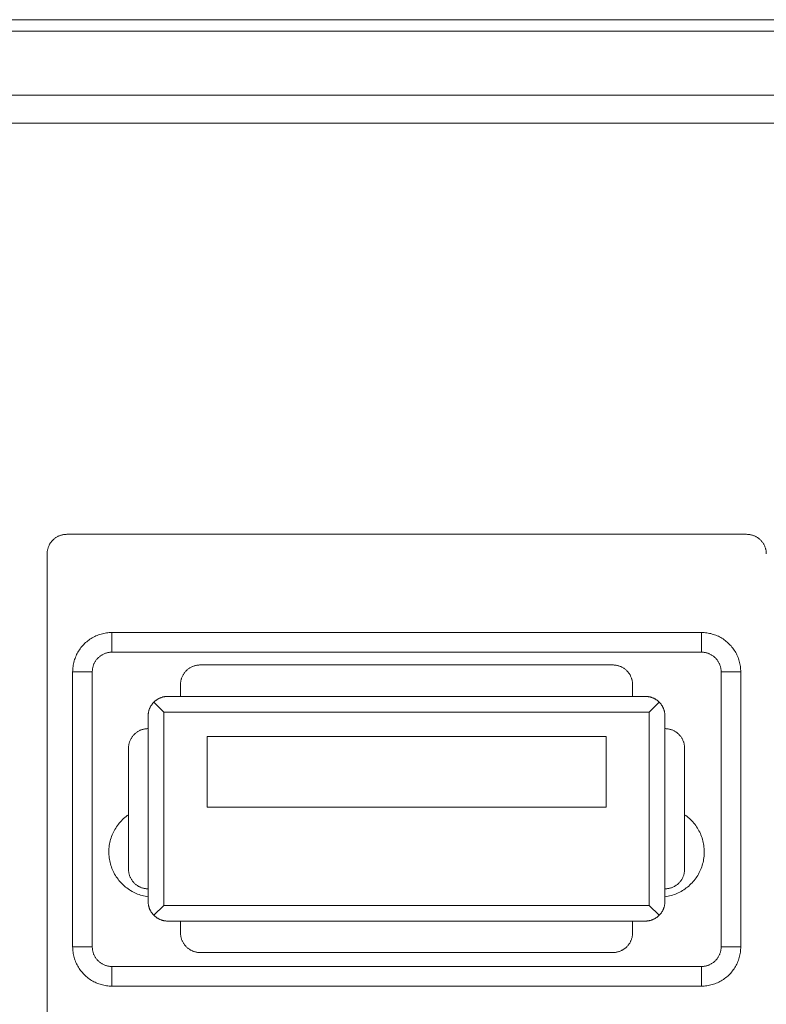
# Model space of a CAD drawing. Units: millimetres. Extents: x 461 to 1278, y 275 to 684.
# Drawn here: x 1004 to 1023, y 452 to 477 of the extents above; entities that cross this region are included whole.
import ezdxf

# ---------------------------------------------------------------- set-up
doc = ezdxf.new("R2010")
doc.units = ezdxf.units.MM
doc.layers.add('1', color=7, linetype='Continuous', true_color=0xffffff)

msp = doc.modelspace()

# ---------------------------------------------------------------- linework, layer by layer
at = {"layer": '1', "color": 18, "linetype": 'Continuous', "lineweight": 18, "true_color": 0x000000}
for points in [[(896.892, 477.388), (1030.801, 477.388)], [(1005.146, 464.288), (1005.129, 464.287), (1005.112, 464.286), (1005.095, 464.285), (1005.078, 464.283), (1005.062, 464.28), (1005.045, 464.277), (1005.028, 464.273), (1005.012, 464.269), (1004.995, 464.264), (1004.979, 464.259), (1004.963, 464.253), (1004.947, 464.246), (1004.932, 464.239), (1004.916, 464.231), (1004.901, 464.223), (1004.887, 464.215), (1004.872, 464.206), (1004.858, 464.196), (1004.844, 464.186), (1004.831, 464.175), (1004.818, 464.164), (1004.805, 464.153), (1004.793, 464.141), (1004.781, 464.129), (1004.77, 464.116), (1004.759, 464.103), (1004.748, 464.09), (1004.738, 464.076), (1004.728, 464.062), (1004.719, 464.047), (1004.711, 464.033), (1004.703, 464.018), (1004.695, 464.002), (1004.688, 463.987), (1004.681, 463.971), (1004.675, 463.955), (1004.67, 463.939), (1004.665, 463.922), (1004.661, 463.906), (1004.657, 463.889), (1004.654, 463.873), (1004.651, 463.856), (1004.649, 463.839), (1004.648, 463.822), (1004.647, 463.805), (1004.646, 463.788)], [(1022.446, 464.288), (1005.146, 464.288)], [(1022.946, 463.788), (1022.946, 463.805), (1022.945, 463.822), (1022.944, 463.839), (1022.942, 463.856), (1022.939, 463.873), (1022.936, 463.889), (1022.932, 463.906), (1022.928, 463.922), (1022.923, 463.939), (1022.918, 463.955), (1022.912, 463.971), (1022.905, 463.987), (1022.898, 464.002), (1022.89, 464.018), (1022.882, 464.033), (1022.874, 464.047), (1022.865, 464.062), (1022.855, 464.076), (1022.845, 464.09), (1022.834, 464.103), (1022.823, 464.116), (1022.812, 464.129), (1022.8, 464.141), (1022.788, 464.153), (1022.775, 464.164), (1022.762, 464.175), (1022.749, 464.186), (1022.735, 464.196), (1022.721, 464.206), (1022.706, 464.215), (1022.692, 464.223), (1022.677, 464.231), (1022.661, 464.239), (1022.646, 464.246), (1022.63, 464.253), (1022.614, 464.259), (1022.598, 464.264), (1022.581, 464.269), (1022.565, 464.273), (1022.548, 464.277), (1022.531, 464.28), (1022.515, 464.283), (1022.498, 464.285), (1022.481, 464.286), (1022.464, 464.287), (1022.446, 464.288)], [(1004.646, 463.788), (1004.646, 432.888)], [(1006.296, 461.788), (1006.262, 461.787), (1006.227, 461.785), (1006.192, 461.782), (1006.157, 461.778), (1006.123, 461.772), (1006.089, 461.766), (1006.055, 461.758), (1006.021, 461.749), (1005.987, 461.739), (1005.954, 461.727), (1005.922, 461.715), (1005.89, 461.701), (1005.858, 461.686), (1005.827, 461.67), (1005.796, 461.654), (1005.767, 461.636), (1005.737, 461.617), (1005.709, 461.597), (1005.681, 461.576), (1005.654, 461.554), (1005.627, 461.531), (1005.602, 461.507), (1005.577, 461.482), (1005.553, 461.457), (1005.53, 461.43), (1005.508, 461.403), (1005.487, 461.375), (1005.467, 461.347), (1005.448, 461.317), (1005.43, 461.288), (1005.414, 461.257), (1005.398, 461.226), (1005.383, 461.194), (1005.369, 461.162), (1005.357, 461.13), (1005.345, 461.097), (1005.335, 461.063), (1005.326, 461.029), (1005.318, 460.995), (1005.312, 460.961), (1005.306, 460.927), (1005.302, 460.892), (1005.299, 460.857), (1005.297, 460.822), (1005.296, 460.788)], [(1006.296, 461.788), (1021.296, 461.788)], [(1022.296, 460.788), (1022.296, 460.822), (1022.294, 460.856), (1022.291, 460.89), (1022.287, 460.924), (1022.282, 460.957), (1022.276, 460.991), (1022.268, 461.024), (1022.259, 461.057), (1022.25, 461.09), (1022.239, 461.122), (1022.227, 461.154), (1022.214, 461.186), (1022.2, 461.217), (1022.184, 461.248), (1022.168, 461.278), (1022.151, 461.307), (1022.133, 461.336), (1022.113, 461.364), (1022.093, 461.392), (1022.072, 461.419), (1022.05, 461.445), (1022.027, 461.47), (1022.004, 461.495), (1021.979, 461.518), (1021.954, 461.541), (1021.928, 461.563), (1021.901, 461.584), (1021.873, 461.605), (1021.845, 461.624), (1021.816, 461.642), (1021.787, 461.659), (1021.757, 461.675), (1021.726, 461.691), (1021.695, 461.705), (1021.663, 461.718), (1021.631, 461.73), (1021.599, 461.741), (1021.566, 461.75), (1021.533, 461.759), (1021.5, 461.767), (1021.466, 461.773), (1021.433, 461.778), (1021.399, 461.782), (1021.365, 461.785), (1021.331, 461.787), (1021.296, 461.788)], [(1006.296, 461.288), (1006.279, 461.287), (1006.262, 461.286), (1006.245, 461.285), (1006.228, 461.283), (1006.212, 461.28), (1006.195, 461.277), (1006.178, 461.273), (1006.162, 461.269), (1006.145, 461.264), (1006.129, 461.259), (1006.113, 461.253), (1006.097, 461.246), (1006.082, 461.239), (1006.066, 461.231), (1006.051, 461.223), (1006.037, 461.215), (1006.022, 461.206), (1006.008, 461.196), (1005.994, 461.186), (1005.981, 461.175), (1005.968, 461.164), (1005.955, 461.153), (1005.943, 461.141), (1005.931, 461.129), (1005.92, 461.116), (1005.909, 461.103), (1005.898, 461.09), (1005.888, 461.076), (1005.878, 461.062), (1005.869, 461.047), (1005.861, 461.033), (1005.853, 461.018), (1005.845, 461.002), (1005.838, 460.987), (1005.831, 460.971), (1005.825, 460.955), (1005.82, 460.939), (1005.815, 460.922), (1005.811, 460.906), (1005.807, 460.889), (1005.804, 460.873), (1005.801, 460.856), (1005.799, 460.839), (1005.798, 460.822), (1005.797, 460.805), (1005.796, 460.788)], [(1021.296, 461.288), (1006.296, 461.288)], [(1021.796, 460.788), (1021.796, 460.805), (1021.795, 460.822), (1021.794, 460.839), (1021.792, 460.856), (1021.789, 460.873), (1021.786, 460.889), (1021.782, 460.906), (1021.778, 460.922), (1021.773, 460.939), (1021.768, 460.955), (1021.762, 460.971), (1021.755, 460.987), (1021.748, 461.002), (1021.74, 461.018), (1021.732, 461.033), (1021.724, 461.047), (1021.715, 461.062), (1021.705, 461.076), (1021.695, 461.09), (1021.684, 461.103), (1021.673, 461.116), (1021.662, 461.129), (1021.65, 461.141), (1021.638, 461.153), (1021.625, 461.164), (1021.612, 461.175), (1021.599, 461.186), (1021.585, 461.196), (1021.571, 461.206), (1021.556, 461.215), (1021.542, 461.223), (1021.527, 461.231), (1021.511, 461.239), (1021.496, 461.246), (1021.48, 461.253), (1021.464, 461.259), (1021.448, 461.264), (1021.431, 461.269), (1021.415, 461.273), (1021.398, 461.277), (1021.381, 461.28), (1021.365, 461.283), (1021.348, 461.285), (1021.331, 461.286), (1021.314, 461.287), (1021.296, 461.288)], [(1008.541, 460.962), (1008.524, 460.962), (1008.507, 460.961), (1008.49, 460.96), (1008.473, 460.958), (1008.456, 460.955), (1008.44, 460.952), (1008.423, 460.948), (1008.407, 460.944), (1008.39, 460.939), (1008.374, 460.933), (1008.358, 460.927), (1008.342, 460.921), (1008.327, 460.914), (1008.311, 460.906), (1008.296, 460.898), (1008.282, 460.889), (1008.267, 460.88), (1008.253, 460.871), (1008.239, 460.861), (1008.226, 460.85), (1008.213, 460.839), (1008.2, 460.828), (1008.188, 460.816), (1008.176, 460.804), (1008.165, 460.791), (1008.154, 460.778), (1008.143, 460.764), (1008.133, 460.751), (1008.123, 460.736), (1008.114, 460.722), (1008.106, 460.707), (1008.097, 460.692), (1008.09, 460.677), (1008.083, 460.661), (1008.076, 460.646), (1008.07, 460.63), (1008.065, 460.613), (1008.06, 460.597), (1008.056, 460.581), (1008.052, 460.564), (1008.049, 460.547), (1008.046, 460.53), (1008.044, 460.513), (1008.043, 460.496), (1008.042, 460.479), (1008.041, 460.462)], [(1008.541, 460.962), (1019.044, 460.962)], [(1019.544, 460.462), (1019.544, 460.479), (1019.543, 460.496), (1019.541, 460.513), (1019.539, 460.53), (1019.537, 460.547), (1019.533, 460.564), (1019.53, 460.581), (1019.525, 460.597), (1019.52, 460.613), (1019.515, 460.63), (1019.509, 460.646), (1019.502, 460.661), (1019.495, 460.677), (1019.488, 460.692), (1019.48, 460.707), (1019.471, 460.722), (1019.462, 460.736), (1019.452, 460.751), (1019.442, 460.764), (1019.432, 460.778), (1019.421, 460.791), (1019.409, 460.804), (1019.397, 460.816), (1019.385, 460.828), (1019.372, 460.839), (1019.359, 460.85), (1019.346, 460.861), (1019.332, 460.871), (1019.318, 460.88), (1019.304, 460.889), (1019.289, 460.898), (1019.274, 460.906), (1019.259, 460.914), (1019.243, 460.921), (1019.227, 460.927), (1019.211, 460.933), (1019.195, 460.939), (1019.179, 460.944), (1019.162, 460.948), (1019.146, 460.952), (1019.129, 460.955), (1019.112, 460.958), (1019.095, 460.96), (1019.078, 460.961), (1019.061, 460.962), (1019.044, 460.962)], [(1005.296, 453.788), (1005.296, 460.788)], [(1005.796, 460.788), (1005.796, 453.788)], [(1021.796, 453.788), (1021.796, 460.788)], [(1022.296, 460.788), (1022.296, 453.788)], [(1008.041, 460.162), (1008.041, 460.462)], [(1019.544, 460.462), (1019.544, 460.162)], [(1007.218, 459.662), (1007.218, 459.675), (1007.218, 459.687), (1007.219, 459.699), (1007.22, 459.712), (1007.221, 459.724), (1007.223, 459.736), (1007.225, 459.748), (1007.227, 459.76), (1007.23, 459.772), (1007.233, 459.784), (1007.236, 459.796), (1007.239, 459.808), (1007.243, 459.82), (1007.247, 459.831), (1007.251, 459.843), (1007.256, 459.854), (1007.261, 459.866), (1007.266, 459.877), (1007.271, 459.888), (1007.277, 459.899), (1007.283, 459.909), (1007.289, 459.92), (1007.296, 459.93), (1007.302, 459.941), (1007.309, 459.951), (1007.316, 459.961), (1007.324, 459.97), (1007.332, 459.98), (1007.339, 459.989), (1007.347, 459.998), (1007.356, 460.007), (1007.364, 460.016)], [(1007.364, 460.016), (1007.373, 460.024), (1007.381, 460.032), (1007.39, 460.04), (1007.4, 460.048), (1007.409, 460.056), (1007.419, 460.063), (1007.428, 460.07), (1007.439, 460.077), (1007.449, 460.084), (1007.459, 460.09), (1007.47, 460.096), (1007.481, 460.102), (1007.492, 460.108), (1007.503, 460.114), (1007.514, 460.119), (1007.525, 460.124), (1007.536, 460.128), (1007.548, 460.133), (1007.56, 460.137), (1007.571, 460.14), (1007.583, 460.144), (1007.595, 460.147), (1007.607, 460.15), (1007.619, 460.152), (1007.631, 460.155), (1007.644, 460.157), (1007.656, 460.158), (1007.668, 460.16), (1007.68, 460.161), (1007.693, 460.162), (1007.705, 460.162), (1007.718, 460.162)], [(1007.618, 459.762), (1007.364, 460.016)], [(1008.041, 460.162), (1007.718, 460.162)], [(1019.868, 460.162), (1019.544, 460.162)], [(1019.868, 460.162), (1019.88, 460.162), (1019.892, 460.162), (1019.905, 460.161), (1019.917, 460.16), (1019.929, 460.158), (1019.941, 460.157), (1019.953, 460.155), (1019.966, 460.153), (1019.978, 460.15), (1019.99, 460.147), (1020.001, 460.144), (1020.013, 460.141), (1020.025, 460.137), (1020.037, 460.133), (1020.048, 460.128), (1020.06, 460.124), (1020.071, 460.119), (1020.082, 460.114), (1020.093, 460.108), (1020.104, 460.103), (1020.115, 460.097), (1020.125, 460.091), (1020.136, 460.084), (1020.146, 460.078), (1020.156, 460.071), (1020.166, 460.063), (1020.176, 460.056), (1020.185, 460.048), (1020.195, 460.04), (1020.204, 460.032), (1020.213, 460.024), (1020.221, 460.016)], [(1020.221, 460.016), (1019.968, 459.762)], [(1020.221, 460.016), (1020.23, 460.007), (1020.238, 459.998), (1020.246, 459.989), (1020.254, 459.98), (1020.261, 459.971), (1020.268, 459.961), (1020.276, 459.951), (1020.282, 459.941), (1020.289, 459.931), (1020.296, 459.921), (1020.302, 459.91), (1020.308, 459.899), (1020.314, 459.888), (1020.319, 459.877), (1020.324, 459.866), (1020.329, 459.855), (1020.334, 459.843), (1020.338, 459.832), (1020.342, 459.82), (1020.346, 459.809), (1020.349, 459.797), (1020.352, 459.785), (1020.355, 459.773), (1020.358, 459.761), (1020.36, 459.748), (1020.362, 459.736), (1020.364, 459.724), (1020.365, 459.712), (1020.366, 459.699), (1020.367, 459.687), (1020.367, 459.675), (1020.368, 459.662)], [(1019.968, 459.762), (1007.618, 459.762)], [(1007.618, 459.762), (1007.618, 454.842)], [(1019.968, 454.842), (1019.968, 459.762)], [(1007.218, 459.662), (1007.218, 459.341)], [(1020.368, 459.341), (1020.368, 459.662)], [(1007.218, 459.341), (1007.201, 459.341), (1007.184, 459.34), (1007.166, 459.339), (1007.15, 459.337), (1007.133, 459.334), (1007.116, 459.331), (1007.099, 459.327), (1007.083, 459.323), (1007.066, 459.318), (1007.05, 459.313), (1007.034, 459.307), (1007.018, 459.3), (1007.003, 459.293), (1006.988, 459.285), (1006.973, 459.277), (1006.958, 459.269), (1006.943, 459.26), (1006.929, 459.25), (1006.916, 459.24), (1006.902, 459.229), (1006.889, 459.218), (1006.876, 459.207), (1006.864, 459.195), (1006.852, 459.183), (1006.841, 459.17), (1006.83, 459.157), (1006.819, 459.144), (1006.809, 459.13), (1006.8, 459.116), (1006.79, 459.101), (1006.782, 459.087), (1006.774, 459.071), (1006.766, 459.056), (1006.759, 459.041), (1006.752, 459.025), (1006.746, 459.009), (1006.741, 458.993), (1006.736, 458.976), (1006.732, 458.96), (1006.728, 458.943), (1006.725, 458.926), (1006.722, 458.91), (1006.72, 458.893), (1006.719, 458.876), (1006.718, 458.859), (1006.718, 458.841)], [(1020.868, 458.841), (1020.867, 458.859), (1020.866, 458.876), (1020.865, 458.893), (1020.863, 458.91), (1020.86, 458.926), (1020.857, 458.943), (1020.853, 458.96), (1020.849, 458.976), (1020.844, 458.993), (1020.839, 459.009), (1020.833, 459.025), (1020.826, 459.041), (1020.819, 459.056), (1020.812, 459.071), (1020.803, 459.087), (1020.795, 459.101), (1020.786, 459.116), (1020.776, 459.13), (1020.766, 459.144), (1020.755, 459.157), (1020.744, 459.17), (1020.733, 459.183), (1020.721, 459.195), (1020.709, 459.207), (1020.696, 459.218), (1020.683, 459.229), (1020.67, 459.24), (1020.656, 459.25), (1020.642, 459.26), (1020.627, 459.269), (1020.613, 459.277), (1020.598, 459.285), (1020.582, 459.293), (1020.567, 459.3), (1020.551, 459.307), (1020.535, 459.313), (1020.519, 459.318), (1020.503, 459.323), (1020.486, 459.327), (1020.469, 459.331), (1020.453, 459.334), (1020.436, 459.337), (1020.419, 459.339), (1020.402, 459.34), (1020.385, 459.341), (1020.368, 459.341)], [(1008.718, 459.142), (1008.718, 457.342)], [(1018.868, 459.142), (1008.718, 459.142)], [(1018.868, 457.342), (1018.868, 459.142)], [(1006.718, 455.763), (1006.718, 458.841)], [(1020.868, 455.763), (1020.868, 458.841)], [(1008.718, 457.342), (1018.868, 457.342)], [(1006.718, 457.151), (1006.685, 457.128), (1006.654, 457.104), (1006.623, 457.079), (1006.594, 457.053), (1006.565, 457.026), (1006.537, 456.997), (1006.51, 456.968), (1006.484, 456.938), (1006.459, 456.908), (1006.436, 456.876), (1006.413, 456.843), (1006.391, 456.81), (1006.371, 456.776), (1006.352, 456.741), (1006.334, 456.706), (1006.317, 456.67), (1006.302, 456.634), (1006.287, 456.597), (1006.275, 456.56), (1006.263, 456.522), (1006.253, 456.483), (1006.244, 456.445), (1006.236, 456.406), (1006.229, 456.367), (1006.224, 456.328), (1006.221, 456.288), (1006.219, 456.249), (1006.218, 456.209), (1006.218, 456.17), (1006.22, 456.13), (1006.223, 456.091), (1006.228, 456.051), (1006.233, 456.012), (1006.241, 455.973), (1006.249, 455.935), (1006.259, 455.896), (1006.27, 455.858), (1006.283, 455.821), (1006.297, 455.784), (1006.312, 455.747), (1006.328, 455.711), (1006.345, 455.675), (1006.364, 455.64), (1006.384, 455.606), (1006.405, 455.573), (1006.427, 455.54), (1006.451, 455.508), (1006.475, 455.477), (1006.501, 455.447), (1006.527, 455.417), (1006.555, 455.389), (1006.583, 455.361), (1006.613, 455.335), (1006.643, 455.309), (1006.674, 455.285), (1006.706, 455.262), (1006.739, 455.239), (1006.772, 455.218), (1006.807, 455.198), (1006.842, 455.18), (1006.877, 455.162), (1006.913, 455.146), (1006.95, 455.131), (1006.987, 455.117), (1007.025, 455.105), (1007.063, 455.093), (1007.101, 455.084), (1007.14, 455.075), (1007.178, 455.068), (1007.218, 455.062)], [(1020.368, 455.062), (1020.407, 455.068), (1020.446, 455.075), (1020.484, 455.084), (1020.523, 455.093), (1020.561, 455.105), (1020.598, 455.117), (1020.635, 455.131), (1020.672, 455.146), (1020.708, 455.162), (1020.744, 455.18), (1020.779, 455.198), (1020.813, 455.218), (1020.846, 455.239), (1020.879, 455.262), (1020.911, 455.285), (1020.942, 455.309), (1020.973, 455.335), (1021.002, 455.361), (1021.03, 455.389), (1021.058, 455.417), (1021.084, 455.447), (1021.11, 455.477), (1021.134, 455.508), (1021.158, 455.54), (1021.18, 455.573), (1021.201, 455.606), (1021.221, 455.64), (1021.24, 455.675), (1021.257, 455.711), (1021.274, 455.747), (1021.289, 455.784), (1021.302, 455.821), (1021.315, 455.858), (1021.326, 455.896), (1021.336, 455.935), (1021.345, 455.973), (1021.352, 456.012), (1021.358, 456.051), (1021.362, 456.091), (1021.365, 456.13), (1021.367, 456.17), (1021.368, 456.209), (1021.367, 456.249), (1021.364, 456.288), (1021.361, 456.328), (1021.356, 456.367), (1021.349, 456.406), (1021.342, 456.445), (1021.333, 456.483), (1021.322, 456.522), (1021.311, 456.56), (1021.298, 456.597), (1021.284, 456.634), (1021.268, 456.67), (1021.251, 456.706), (1021.233, 456.741), (1021.214, 456.776), (1021.194, 456.81), (1021.172, 456.843), (1021.15, 456.876), (1021.126, 456.908), (1021.101, 456.938), (1021.075, 456.968), (1021.048, 456.997), (1021.021, 457.026), (1020.992, 457.053), (1020.962, 457.079), (1020.931, 457.104), (1020.9, 457.128), (1020.868, 457.151)], [(1006.718, 455.763), (1006.718, 455.746), (1006.719, 455.729), (1006.72, 455.712), (1006.722, 455.695), (1006.725, 455.678), (1006.728, 455.661), (1006.732, 455.645), (1006.736, 455.628), (1006.741, 455.612), (1006.746, 455.596), (1006.752, 455.58), (1006.759, 455.564), (1006.766, 455.548), (1006.774, 455.533), (1006.782, 455.518), (1006.79, 455.503), (1006.8, 455.489), (1006.809, 455.475), (1006.819, 455.461), (1006.83, 455.447), (1006.841, 455.434), (1006.852, 455.422), (1006.864, 455.409), (1006.876, 455.398), (1006.889, 455.386), (1006.902, 455.375), (1006.916, 455.365), (1006.929, 455.355), (1006.943, 455.345), (1006.958, 455.336), (1006.973, 455.327), (1006.988, 455.319), (1007.003, 455.311), (1007.018, 455.304), (1007.034, 455.298), (1007.05, 455.292), (1007.066, 455.286), (1007.083, 455.282), (1007.099, 455.277), (1007.116, 455.273), (1007.133, 455.27), (1007.15, 455.268), (1007.166, 455.266), (1007.184, 455.264), (1007.201, 455.263), (1007.218, 455.263)], [(1020.368, 455.263), (1020.385, 455.263), (1020.402, 455.264), (1020.419, 455.266), (1020.436, 455.268), (1020.453, 455.27), (1020.469, 455.273), (1020.486, 455.277), (1020.503, 455.282), (1020.519, 455.286), (1020.535, 455.292), (1020.551, 455.298), (1020.567, 455.304), (1020.582, 455.311), (1020.598, 455.319), (1020.613, 455.327), (1020.627, 455.336), (1020.642, 455.345), (1020.656, 455.355), (1020.67, 455.365), (1020.683, 455.375), (1020.696, 455.386), (1020.709, 455.398), (1020.721, 455.409), (1020.733, 455.422), (1020.744, 455.434), (1020.755, 455.447), (1020.766, 455.461), (1020.776, 455.475), (1020.786, 455.489), (1020.795, 455.503), (1020.803, 455.518), (1020.812, 455.533), (1020.819, 455.548), (1020.826, 455.564), (1020.833, 455.58), (1020.839, 455.596), (1020.844, 455.612), (1020.849, 455.628), (1020.853, 455.645), (1020.857, 455.661), (1020.86, 455.678), (1020.863, 455.695), (1020.865, 455.712), (1020.866, 455.729), (1020.867, 455.746), (1020.868, 455.763)], [(1007.218, 455.263), (1007.218, 454.942)], [(1020.368, 454.942), (1020.368, 455.263)], [(1007.364, 454.589), (1007.356, 454.597), (1007.348, 454.606), (1007.34, 454.615), (1007.332, 454.624), (1007.324, 454.634), (1007.317, 454.643), (1007.31, 454.653), (1007.303, 454.663), (1007.296, 454.673), (1007.29, 454.684), (1007.283, 454.694), (1007.277, 454.705), (1007.272, 454.716), (1007.266, 454.727), (1007.261, 454.738), (1007.256, 454.75), (1007.252, 454.761), (1007.247, 454.773), (1007.243, 454.784), (1007.24, 454.796), (1007.236, 454.808), (1007.233, 454.82), (1007.23, 454.832), (1007.227, 454.844), (1007.225, 454.856), (1007.223, 454.868), (1007.221, 454.88), (1007.22, 454.893), (1007.219, 454.905), (1007.218, 454.917), (1007.218, 454.93), (1007.218, 454.942)], [(1020.368, 454.942), (1020.367, 454.93), (1020.367, 454.917), (1020.366, 454.905), (1020.365, 454.893), (1020.364, 454.881), (1020.362, 454.869), (1020.36, 454.856), (1020.358, 454.844), (1020.355, 454.832), (1020.353, 454.82), (1020.349, 454.808), (1020.346, 454.797), (1020.342, 454.785), (1020.338, 454.773), (1020.334, 454.761), (1020.329, 454.75), (1020.324, 454.739), (1020.319, 454.728), (1020.314, 454.717), (1020.308, 454.706), (1020.302, 454.695), (1020.296, 454.684), (1020.29, 454.674), (1020.283, 454.664), (1020.276, 454.654), (1020.269, 454.644), (1020.261, 454.634), (1020.254, 454.625), (1020.246, 454.615), (1020.238, 454.606), (1020.23, 454.597), (1020.221, 454.589)], [(1007.618, 454.842), (1007.364, 454.589)], [(1007.618, 454.842), (1019.968, 454.842)], [(1020.221, 454.589), (1019.968, 454.842)], [(1007.718, 454.442), (1007.705, 454.442), (1007.693, 454.443), (1007.681, 454.444), (1007.668, 454.445), (1007.656, 454.446), (1007.644, 454.448), (1007.632, 454.45), (1007.62, 454.452), (1007.608, 454.454), (1007.596, 454.457), (1007.584, 454.46), (1007.572, 454.464), (1007.56, 454.468), (1007.548, 454.472), (1007.537, 454.476), (1007.525, 454.481), (1007.514, 454.486), (1007.503, 454.491), (1007.492, 454.496), (1007.481, 454.502), (1007.47, 454.508), (1007.46, 454.514), (1007.449, 454.52), (1007.439, 454.527), (1007.429, 454.534), (1007.419, 454.541), (1007.41, 454.548), (1007.4, 454.556), (1007.391, 454.564), (1007.382, 454.572), (1007.373, 454.58), (1007.364, 454.589)], [(1007.718, 454.442), (1008.041, 454.442)], [(1008.041, 454.442), (1008.041, 454.142)], [(1019.544, 454.142), (1019.544, 454.442)], [(1019.544, 454.442), (1019.868, 454.442)], [(1020.221, 454.589), (1020.213, 454.58), (1020.204, 454.572), (1020.195, 454.564), (1020.186, 454.556), (1020.176, 454.549), (1020.167, 454.541), (1020.157, 454.534), (1020.147, 454.527), (1020.137, 454.521), (1020.126, 454.514), (1020.116, 454.508), (1020.105, 454.502), (1020.094, 454.496), (1020.083, 454.491), (1020.071, 454.486), (1020.06, 454.481), (1020.049, 454.476), (1020.037, 454.472), (1020.026, 454.468), (1020.014, 454.464), (1020.002, 454.461), (1019.99, 454.457), (1019.978, 454.455), (1019.966, 454.452), (1019.954, 454.45), (1019.942, 454.448), (1019.929, 454.446), (1019.917, 454.445), (1019.905, 454.444), (1019.892, 454.443), (1019.88, 454.442), (1019.868, 454.442)], [(1008.041, 454.142), (1008.042, 454.125), (1008.043, 454.108), (1008.044, 454.091), (1008.046, 454.074), (1008.049, 454.057), (1008.052, 454.041), (1008.056, 454.024), (1008.06, 454.007), (1008.065, 453.991), (1008.07, 453.975), (1008.076, 453.959), (1008.083, 453.943), (1008.09, 453.928), (1008.097, 453.912), (1008.106, 453.897), (1008.114, 453.882), (1008.123, 453.868), (1008.133, 453.854), (1008.143, 453.84), (1008.154, 453.827), (1008.165, 453.814), (1008.176, 453.801), (1008.188, 453.789), (1008.2, 453.777), (1008.213, 453.765), (1008.226, 453.754), (1008.239, 453.744), (1008.253, 453.734), (1008.267, 453.724), (1008.282, 453.715), (1008.296, 453.706), (1008.311, 453.698), (1008.327, 453.691), (1008.342, 453.684), (1008.358, 453.677), (1008.374, 453.671), (1008.39, 453.666), (1008.407, 453.661), (1008.423, 453.656), (1008.44, 453.653), (1008.456, 453.65), (1008.473, 453.647), (1008.49, 453.645), (1008.507, 453.643), (1008.524, 453.643), (1008.541, 453.642)], [(1019.044, 453.642), (1019.061, 453.643), (1019.078, 453.643), (1019.095, 453.645), (1019.112, 453.647), (1019.129, 453.65), (1019.146, 453.653), (1019.162, 453.656), (1019.179, 453.661), (1019.195, 453.666), (1019.211, 453.671), (1019.227, 453.677), (1019.243, 453.684), (1019.259, 453.691), (1019.274, 453.698), (1019.289, 453.706), (1019.304, 453.715), (1019.318, 453.724), (1019.332, 453.734), (1019.346, 453.744), (1019.359, 453.754), (1019.372, 453.765), (1019.385, 453.777), (1019.397, 453.789), (1019.409, 453.801), (1019.421, 453.814), (1019.432, 453.827), (1019.442, 453.84), (1019.452, 453.854), (1019.462, 453.868), (1019.471, 453.882), (1019.48, 453.897), (1019.488, 453.912), (1019.495, 453.928), (1019.502, 453.943), (1019.509, 453.959), (1019.515, 453.975), (1019.52, 453.991), (1019.525, 454.007), (1019.53, 454.024), (1019.533, 454.041), (1019.537, 454.057), (1019.539, 454.074), (1019.541, 454.091), (1019.543, 454.108), (1019.544, 454.125), (1019.544, 454.142)], [(1005.296, 453.788), (1005.297, 453.753), (1005.299, 453.719), (1005.302, 453.685), (1005.306, 453.651), (1005.311, 453.618), (1005.317, 453.584), (1005.325, 453.551), (1005.334, 453.518), (1005.343, 453.485), (1005.354, 453.453), (1005.366, 453.421), (1005.379, 453.389), (1005.393, 453.358), (1005.409, 453.327), (1005.425, 453.297), (1005.442, 453.268), (1005.46, 453.239), (1005.48, 453.211), (1005.5, 453.183), (1005.521, 453.156), (1005.543, 453.13), (1005.566, 453.105), (1005.589, 453.08), (1005.614, 453.057), (1005.639, 453.034), (1005.665, 453.012), (1005.692, 452.991), (1005.72, 452.971), (1005.748, 452.951), (1005.777, 452.933), (1005.806, 452.916), (1005.836, 452.9), (1005.867, 452.884), (1005.898, 452.87), (1005.93, 452.857), (1005.962, 452.845), (1005.994, 452.834), (1006.027, 452.825), (1006.06, 452.816), (1006.093, 452.808), (1006.127, 452.802), (1006.16, 452.797), (1006.194, 452.793), (1006.228, 452.79), (1006.262, 452.788), (1006.296, 452.788)], [(1005.796, 453.788), (1005.797, 453.77), (1005.798, 453.753), (1005.799, 453.736), (1005.801, 453.719), (1005.804, 453.703), (1005.807, 453.686), (1005.811, 453.669), (1005.815, 453.653), (1005.82, 453.636), (1005.825, 453.62), (1005.831, 453.604), (1005.838, 453.588), (1005.845, 453.573), (1005.853, 453.558), (1005.861, 453.542), (1005.869, 453.528), (1005.878, 453.513), (1005.888, 453.499), (1005.898, 453.485), (1005.909, 453.472), (1005.92, 453.459), (1005.931, 453.446), (1005.943, 453.434), (1005.955, 453.422), (1005.968, 453.411), (1005.981, 453.4), (1005.994, 453.389), (1006.008, 453.379), (1006.022, 453.369), (1006.037, 453.36), (1006.051, 453.352), (1006.066, 453.344), (1006.082, 453.336), (1006.097, 453.329), (1006.113, 453.322), (1006.129, 453.316), (1006.145, 453.311), (1006.162, 453.306), (1006.178, 453.302), (1006.195, 453.298), (1006.212, 453.295), (1006.228, 453.292), (1006.245, 453.29), (1006.262, 453.289), (1006.279, 453.288), (1006.296, 453.288)], [(1021.296, 452.788), (1021.331, 452.788), (1021.366, 452.79), (1021.401, 452.793), (1021.436, 452.797), (1021.47, 452.803), (1021.504, 452.809), (1021.538, 452.817), (1021.572, 452.826), (1021.606, 452.836), (1021.639, 452.848), (1021.671, 452.86), (1021.703, 452.874), (1021.735, 452.889), (1021.766, 452.905), (1021.796, 452.922), (1021.826, 452.939), (1021.856, 452.959), (1021.884, 452.979), (1021.912, 453), (1021.939, 453.022), (1021.966, 453.044), (1021.991, 453.068), (1022.016, 453.093), (1022.04, 453.118), (1022.063, 453.145), (1022.084, 453.172), (1022.105, 453.2), (1022.126, 453.228), (1022.145, 453.258), (1022.163, 453.288), (1022.179, 453.318), (1022.195, 453.349), (1022.21, 453.381), (1022.224, 453.413), (1022.236, 453.446), (1022.248, 453.479), (1022.258, 453.512), (1022.267, 453.546), (1022.275, 453.58), (1022.281, 453.614), (1022.287, 453.648), (1022.291, 453.683), (1022.294, 453.718), (1022.296, 453.753), (1022.296, 453.788)], [(1021.296, 453.288), (1021.314, 453.288), (1021.331, 453.289), (1021.348, 453.29), (1021.365, 453.292), (1021.381, 453.295), (1021.398, 453.298), (1021.415, 453.302), (1021.431, 453.306), (1021.448, 453.311), (1021.464, 453.316), (1021.48, 453.322), (1021.496, 453.329), (1021.511, 453.336), (1021.527, 453.344), (1021.542, 453.352), (1021.556, 453.36), (1021.571, 453.369), (1021.585, 453.379), (1021.599, 453.389), (1021.612, 453.4), (1021.625, 453.411), (1021.638, 453.422), (1021.65, 453.434), (1021.662, 453.446), (1021.673, 453.459), (1021.684, 453.472), (1021.695, 453.485), (1021.705, 453.499), (1021.715, 453.513), (1021.724, 453.528), (1021.732, 453.542), (1021.74, 453.558), (1021.748, 453.573), (1021.755, 453.588), (1021.762, 453.604), (1021.768, 453.62), (1021.773, 453.636), (1021.778, 453.653), (1021.782, 453.669), (1021.786, 453.686), (1021.789, 453.703), (1021.792, 453.719), (1021.794, 453.736), (1021.795, 453.753), (1021.796, 453.77), (1021.796, 453.788)], [(1008.541, 453.642), (1019.044, 453.642)], [(1006.296, 453.288), (1021.296, 453.288)], [(1021.296, 452.788), (1006.296, 452.788)]]:
    msp.add_lwpolyline(points, dxfattribs=at)
at = {"layer": '1', "color": 18, "linetype": 'Continuous', "lineweight": 13, "true_color": 0x000000}
for points in [[(1030.801, 477.095), (896.892, 477.095)], [(904.322, 475.463), (1023.371, 475.463)], [(1023.371, 474.756), (904.322, 474.756)], [(1006.296, 461.788), (1006.296, 461.288)], [(1021.296, 461.788), (1021.296, 461.288)], [(1005.296, 460.788), (1005.796, 460.788)], [(1021.796, 460.788), (1022.296, 460.788)], [(1008.041, 460.162), (1019.544, 460.162)], [(1007.218, 455.263), (1007.218, 459.341)], [(1020.368, 459.341), (1020.368, 455.263)], [(1019.544, 454.442), (1008.041, 454.442)], [(1005.296, 453.788), (1005.796, 453.788)], [(1021.796, 453.788), (1022.296, 453.788)], [(1006.296, 453.288), (1006.296, 452.788)], [(1021.296, 453.288), (1021.296, 452.788)]]:
    msp.add_lwpolyline(points, dxfattribs=at)

doc.saveas('drawing.dxf')
